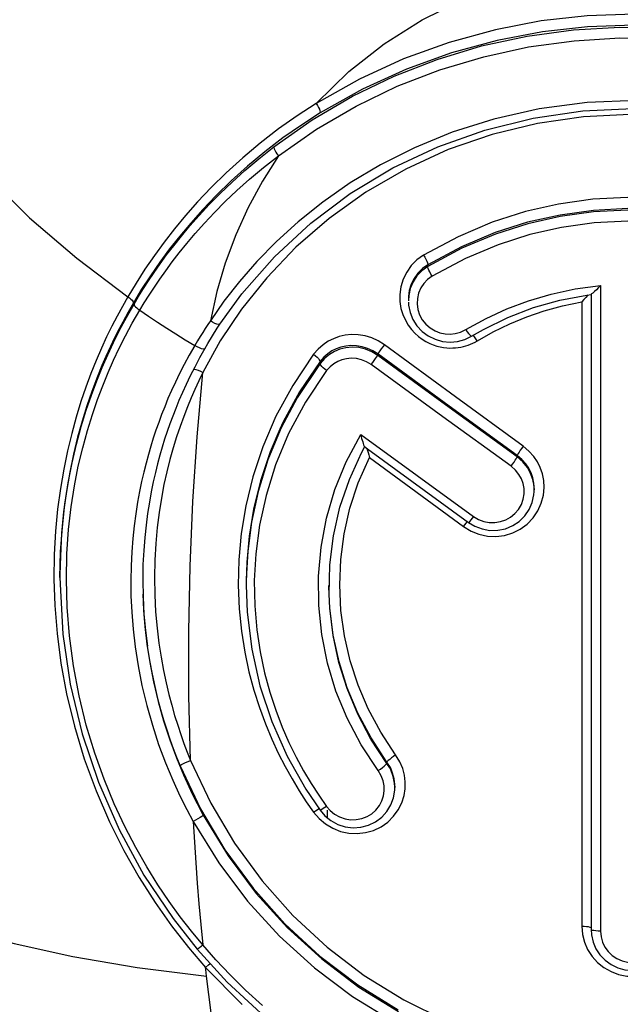
# Model space of a CAD drawing. Units: millimetres. Extents: x 0 to 210, y 0 to 297.
# Drawn here: x 52 to 59, y 98 to 108 of the extents above; entities that cross this region are included whole.
import ezdxf

# ---------------------------------------------------------------- set-up
doc = ezdxf.new("R2010")
doc.units = ezdxf.units.MM
doc.header["$LTSCALE"] = 19.36
doc.layers.get('0').update_dxf_attribs({"linetype": 'CONTINUOUS'})
doc.layers.add('RUNDUNGEN', color=7, linetype='CONTINUOUS')

msp = doc.modelspace()

# ---------------------------------------------------------------- linework, layer by layer
at = {"color": 7}
for p, q in [((56.405, 105.422), (56.405, 105.402)), ((57.724, 103.433), (57.724, 103.417)), ((52.753, 102.528), (52.753, 102.5)), ((54.705, 102.443), (54.705, 102.42)), ((56.263, 100.311), (56.263, 100.297))]:
    msp.add_line(p, q, dxfattribs=at)
at = {"layer": 'RUNDUNGEN', "color": 9}
for p, q in [((56.608, 105.78), (56.608, 105.762)), ((58.152, 105.526), (58.419, 105.563)), ((58.419, 105.563), (58.419, 98.789)), ((53.522, 105.379), (53.466, 105.281)), ((54.471, 105.397), (54.329, 105.193)), ((58.222, 105.39), (58.222, 98.842)), ((54.655, 105.313), (54.433, 104.983)), ((56.327, 105.322), (56.347, 105.257)), ((57.008, 105.099), (57.219, 105.216)), ((54.194, 104.98), (54.165, 104.932)), ((54.433, 104.983), (54.251, 104.651)), ((56.899, 104.394), (56.153, 104.941)), ((55.411, 104.84), (55.194, 104.513)), ((56.833, 104.297), (56.084, 104.844)), ((56.084, 104.829), (56.084, 104.844)), ((56.833, 104.281), (56.084, 104.829)), ((55.479, 104.744), (55.238, 104.383)), ((55.479, 104.765), (55.265, 104.448)), ((55.479, 104.765), (55.479, 104.744)), ((56.766, 104.184), (56.015, 104.732)), ((54.251, 104.651), (54.208, 104.562)), ((55.547, 104.669), (55.328, 104.338)), ((55.328, 104.338), (55.149, 104.01)), ((57.608, 103.877), (56.899, 104.394)), ((57.545, 103.78), (56.833, 104.297)), ((57.545, 103.764), (56.833, 104.281)), ((57.481, 103.667), (56.766, 104.184)), ((55.754, 103.714), (55.906, 104)), ((55.906, 104), (57.088, 103.139)), ((55.996, 103.758), (56.984, 103.033)), ((57.545, 103.78), (57.545, 103.764)), ((57.681, 103.602), (57.653, 103.652)), ((57.685, 103.61), (57.667, 103.646)), ((57.81, 103.587), (57.787, 103.652)), ((57.82, 103.363), (57.827, 103.442)), ((57.798, 103.28), (57.82, 103.363)), ((57.036, 103.076), (57.036, 103.076)), ((56.984, 103.033), (57.062, 102.986)), ((57.062, 102.986), (57.145, 102.953)), ((52.692, 102.741), (52.689, 102.481)), ((55.577, 102.249), (55.572, 102.416)), ((55.574, 102.323), (55.572, 102.403)), ((56.314, 100.567), (56.271, 100.639)), ((54.011, 100.525), (54.225, 100.072)), ((56.176, 100.544), (56.18, 100.549)), ((56.216, 100.506), (56.18, 100.564)), ((56.18, 100.564), (56.18, 100.549)), ((56.21, 100.503), (56.18, 100.549)), ((56.224, 100.489), (56.216, 100.506)), ((56.345, 100.495), (56.314, 100.567)), ((56.364, 100.425), (56.345, 100.495)), ((54.01, 100.21), (54.081, 100.066)), ((55.465, 100.215), (55.547, 100.099)), ((55.335, 100.148), (55.411, 100.039)), ((54.081, 100.066), (54.149, 99.941)), ((55.411, 100.039), (55.47, 99.971)), ((55.47, 99.971), (55.536, 99.915)), ((58.222, 98.842), (58.23, 98.756)), ((58.23, 98.756), (58.25, 98.674)), ((58.323, 98.802), (58.32, 98.807)), ((54.1, 98.617), (54.279, 98.409))]:
    msp.add_line(p, q, dxfattribs=at)
at = {"layer": 'RUNDUNGEN', "color": 7}
for p, q in [((58.274, 105.462), (58.321, 105.469)), ((58.32, 105.47), (58.32, 98.807)), ((58.325, 105.473), (58.321, 105.47)), ((56.405, 105.387), (56.407, 105.357)), ((58.243, 105.415), (58.222, 105.39)), ((55.238, 104.383), (55.072, 104.069)), ((55.989, 103.785), (55.996, 103.758)), ((57.686, 103.591), (57.681, 103.602)), ((57.691, 103.597), (57.685, 103.61)), ((57.724, 103.433), (57.72, 103.488)), ((57.724, 103.417), (57.722, 103.459)), ((57.724, 103.431), (57.724, 103.433)), ((57.724, 103.401), (57.724, 103.417)), ((54.762, 103.081), (54.722, 102.774)), ((57.036, 103.076), (57.101, 103.036)), ((53.641, 102.918), (53.631, 102.781)), ((54.736, 102.931), (54.712, 102.66)), ((54.722, 102.774), (54.706, 102.485)), ((54.712, 102.66), (54.705, 102.443)), ((52.753, 102.528), (52.753, 102.527)), ((52.753, 102.501), (52.754, 102.431)), ((52.753, 102.5), (52.753, 102.501)), ((53.62, 102.472), (53.624, 102.296)), ((54.706, 102.485), (54.705, 102.42)), ((54.705, 102.443), (54.705, 102.443)), ((54.705, 102.42), (54.705, 102.42)), ((53.622, 102.326), (53.63, 102.158)), ((53.624, 102.296), (53.633, 102.115)), ((56.221, 100.481), (56.21, 100.503)), ((56.24, 100.447), (56.224, 100.489)), ((56.255, 100.389), (56.24, 100.447)), ((56.262, 100.332), (56.255, 100.389)), ((55.329, 100.278), (55.479, 100.058)), ((56.263, 100.3), (56.26, 100.343)), ((56.263, 100.311), (56.262, 100.332)), ((56.263, 100.3), (56.263, 100.311)), ((56.263, 100.297), (56.263, 100.3)), ((55.479, 100.058), (55.529, 100)), ((55.553, 100.058), (55.553, 99.98)), ((58.32, 98.807), (58.324, 98.75))]:
    msp.add_line(p, q, dxfattribs=at)
at = {"layer": 'RUNDUNGEN', "color": 9}
for points in [[(48.486, 113.483), (48.701, 112.994), (48.907, 112.481), (49.109, 111.951), (49.315, 111.401), (49.539, 110.817), (49.776, 110.234), (50.016, 109.69), (50.271, 109.166), (50.547, 108.657), (50.85, 108.16), (51.191, 107.664), (51.569, 107.181), (51.982, 106.718), (52.434, 106.273), (52.928, 105.848), (53.463, 105.443)], [(55.439, 107.472), (55.782, 107.805), (56.151, 108.097), (56.55, 108.349), (56.969, 108.558), (57.404, 108.72), (57.849, 108.835), (58.299, 108.904), (58.753, 108.927)], [(62.067, 107.473), (61.623, 107.722), (61.17, 107.932), (60.71, 108.102), (60.239, 108.233), (59.755, 108.329), (59.263, 108.388), (58.77, 108.408), (58.278, 108.39), (57.797, 108.337), (57.318, 108.245), (56.834, 108.112), (56.355, 107.94), (55.891, 107.726), (55.439, 107.472)], [(54.994, 107.017), (55.396, 107.3), (55.818, 107.547), (56.256, 107.759), (56.708, 107.934), (57.173, 108.074), (57.649, 108.178), (58.134, 108.244), (58.621, 108.273), (59.109, 108.265), (59.59, 108.219), (60.056, 108.139), (60.514, 108.025), (60.973, 107.872), (61.424, 107.68), (61.863, 107.451), (62.286, 107.183)], [(62.025, 107.373), (61.589, 107.618), (61.14, 107.824), (60.685, 107.99), (60.22, 108.12), (59.742, 108.215), (59.257, 108.272), (58.769, 108.292), (58.284, 108.275), (57.809, 108.222), (57.336, 108.132), (56.858, 108.002), (56.386, 107.832), (55.925, 107.622), (55.481, 107.373)], [(55.042, 106.922), (55.441, 107.201), (55.856, 107.444), (56.288, 107.652), (56.734, 107.824), (57.194, 107.962), (57.663, 108.064), (58.142, 108.129), (58.623, 108.158), (59.104, 108.149), (59.579, 108.105), (60.039, 108.027), (60.491, 107.913), (60.944, 107.763), (61.389, 107.575), (61.821, 107.349), (62.241, 107.086)], [(55.439, 107.472), (55.239, 107.342), (55.044, 107.204), (54.852, 107.055), (54.668, 106.901), (54.495, 106.744), (54.337, 106.589), (54.196, 106.44), (54.068, 106.295), (53.953, 106.156), (53.846, 106.018), (53.742, 105.876), (53.643, 105.733), (53.551, 105.588), (53.463, 105.443)], [(63.178, 105.193), (62.872, 105.604), (62.529, 105.98), (62.147, 106.321), (61.732, 106.623), (61.288, 106.884), (60.82, 107.101), (60.333, 107.272), (59.831, 107.396), (59.318, 107.473), (58.8, 107.502), (58.28, 107.481), (57.775, 107.415), (57.302, 107.308), (56.864, 107.169), (56.47, 107.007), (56.114, 106.828), (55.795, 106.637), (55.508, 106.436), (55.251, 106.231), (55.021, 106.022), (54.816, 105.812), (54.633, 105.603), (54.471, 105.397)], [(55.439, 107.472), (55.452, 107.451), (55.463, 107.43), (55.472, 107.411), (55.478, 107.394), (55.481, 107.381), (55.481, 107.373)], [(55.481, 107.373), (55.283, 107.245), (55.09, 107.109), (54.899, 106.963), (54.717, 106.812), (54.546, 106.658), (54.389, 106.505), (54.249, 106.359), (54.123, 106.217), (54.008, 106.081), (53.902, 105.945), (53.799, 105.806), (53.701, 105.665), (53.609, 105.522), (53.522, 105.379)], [(62.943, 105.187), (62.731, 105.472), (62.482, 105.761), (62.193, 106.047), (61.859, 106.324), (61.485, 106.582), (61.071, 106.813), (60.628, 107.009), (60.168, 107.162), (59.694, 107.272), (59.212, 107.337), (58.727, 107.357), (58.24, 107.332), (57.758, 107.262), (57.283, 107.146), (56.821, 106.987), (56.377, 106.783), (55.959, 106.542), (55.574, 106.266), (55.226, 105.965), (54.92, 105.644), (54.655, 105.313)], [(53.53, 105.367), (53.577, 105.447), (53.628, 105.529), (53.682, 105.612), (53.741, 105.699), (53.803, 105.788), (53.871, 105.882), (53.946, 105.979), (54.026, 106.08), (54.115, 106.186), (54.212, 106.296), (54.317, 106.41), (54.432, 106.527), (54.556, 106.646), (54.69, 106.767), (54.836, 106.891), (54.994, 107.017)], [(54.994, 107.017), (54.993, 107.008), (54.997, 106.996), (55.004, 106.98), (55.014, 106.962), (55.027, 106.942), (55.042, 106.922)], [(53.59, 105.303), (53.637, 105.381), (53.688, 105.462), (53.742, 105.544), (53.8, 105.629), (53.862, 105.717), (53.93, 105.809), (54.003, 105.904), (54.083, 106.003), (54.171, 106.107), (54.267, 106.215), (54.372, 106.327), (54.486, 106.442), (54.608, 106.559), (54.741, 106.678), (54.886, 106.8), (55.042, 106.922)], [(55.042, 106.922), (54.874, 106.657), (54.726, 106.381), (54.596, 106.093), (54.486, 105.797), (54.397, 105.498), (54.329, 105.193)], [(60.943, 105.881), (60.585, 106.072), (60.221, 106.227), (59.851, 106.343), (59.474, 106.425), (59.087, 106.472), (58.703, 106.485), (58.337, 106.466), (57.98, 106.415), (57.632, 106.338), (57.284, 106.226), (56.927, 106.073), (56.564, 105.881)], [(60.899, 105.78), (60.55, 105.967), (60.191, 106.117), (59.828, 106.231), (59.46, 106.31), (59.081, 106.357), (58.704, 106.37), (58.345, 106.35), (57.995, 106.301), (57.655, 106.225), (57.314, 106.117), (56.962, 105.969), (56.608, 105.78)], [(60.899, 105.762), (60.548, 105.95), (60.189, 106.1), (59.826, 106.214), (59.458, 106.293), (59.079, 106.34), (58.703, 106.352), (58.345, 106.333), (57.995, 106.284), (57.657, 106.207), (57.317, 106.1), (56.964, 105.952), (56.608, 105.762)], [(60.854, 105.661), (60.509, 105.843), (60.159, 105.991), (59.804, 106.102), (59.443, 106.179), (59.072, 106.224), (58.704, 106.236), (58.353, 106.218), (58.011, 106.17), (57.679, 106.096), (57.347, 105.99), (57.003, 105.844), (56.653, 105.661)], [(56.564, 105.881), (56.494, 105.831), (56.435, 105.772), (56.387, 105.703), (56.349, 105.628), (56.326, 105.549), (56.315, 105.469), (56.316, 105.393), (56.327, 105.322)], [(56.564, 105.881), (56.577, 105.859), (56.588, 105.838), (56.598, 105.818), (56.605, 105.801), (56.608, 105.788), (56.608, 105.78)], [(56.608, 105.78), (56.552, 105.74), (56.504, 105.692), (56.464, 105.636), (56.433, 105.575), (56.414, 105.511), (56.405, 105.446), (56.405, 105.422)], [(56.608, 105.762), (56.547, 105.717), (56.495, 105.662), (56.454, 105.599), (56.424, 105.529), (56.408, 105.456), (56.405, 105.402)], [(56.653, 105.661), (56.64, 105.682), (56.629, 105.704), (56.619, 105.724), (56.612, 105.741), (56.609, 105.754), (56.608, 105.762)], [(56.653, 105.661), (56.605, 105.626), (56.566, 105.584), (56.534, 105.536), (56.511, 105.482), (56.499, 105.426), (56.496, 105.368), (56.505, 105.31), (56.523, 105.255), (56.551, 105.203), (56.588, 105.157), (56.633, 105.118), (56.684, 105.087), (56.736, 105.066), (56.79, 105.054), (56.843, 105.051), (56.896, 105.057)], [(53.463, 105.443), (53.407, 105.343), (53.351, 105.239)], [(53.463, 105.443), (53.481, 105.431), (53.496, 105.419), (53.508, 105.407), (53.517, 105.396), (53.521, 105.387), (53.522, 105.379)], [(57.219, 105.216), (57.438, 105.317), (57.663, 105.402), (57.9, 105.472), (58.152, 105.526)], [(53.53, 105.367), (53.53, 105.36), (53.535, 105.35), (53.544, 105.339), (53.557, 105.327), (53.572, 105.315), (53.59, 105.303)], [(57.104, 104.969), (57.294, 105.077), (57.467, 105.161), (57.645, 105.234), (57.829, 105.297), (58.022, 105.349), (58.222, 105.39)], [(53.351, 105.239), (53.296, 105.134), (53.242, 105.022), (53.187, 104.903), (53.132, 104.775)], [(53.466, 105.281), (53.41, 105.179), (53.356, 105.075), (53.302, 104.966), (53.258, 104.871)], [(53.315, 104.779), (53.375, 104.906), (53.439, 105.033), (53.511, 105.166), (53.59, 105.303)], [(53.59, 105.303), (53.682, 105.24), (53.776, 105.177), (53.872, 105.115), (53.968, 105.054), (54.066, 104.993), (54.165, 104.932)], [(56.347, 105.257), (56.373, 105.199), (56.403, 105.147), (56.437, 105.101), (56.473, 105.062), (56.511, 105.028), (56.55, 104.999), (56.589, 104.975), (56.628, 104.955), (56.666, 104.94), (56.703, 104.927), (56.739, 104.918), (56.774, 104.912), (56.807, 104.908), (56.839, 104.906), (56.87, 104.907), (56.899, 104.908)], [(54.329, 105.193), (54.302, 105.152), (54.275, 105.111), (54.249, 105.069)], [(54.429, 105.155), (54.425, 105.152), (54.414, 105.152), (54.397, 105.156), (54.376, 105.165), (54.353, 105.178), (54.329, 105.193)], [(54.249, 105.069), (54.222, 105.026), (54.194, 104.98)], [(56.153, 104.941), (56.089, 104.981), (56.022, 105.012), (55.951, 105.033), (55.878, 105.045), (55.808, 105.047), (55.741, 105.04), (55.679, 105.026), (55.62, 105.004), (55.564, 104.977), (55.511, 104.941), (55.459, 104.895), (55.411, 104.84)], [(56.896, 105.057), (56.952, 105.073), (57.008, 105.099)], [(57.008, 105.099), (57.022, 105.077), (57.036, 105.059), (57.048, 105.044), (57.058, 105.034), (57.065, 105.03), (57.066, 105.031)], [(57.127, 104.983), (57.113, 105.004), (57.099, 105.023), (57.087, 105.038), (57.084, 105.041)], [(54.165, 104.932), (54.108, 104.831), (54.055, 104.733), (54.007, 104.639), (53.963, 104.548)], [(54.271, 104.899), (54.266, 104.896), (54.255, 104.895), (54.237, 104.899), (54.215, 104.907), (54.19, 104.918), (54.165, 104.932)], [(56.084, 104.844), (56.033, 104.877), (55.977, 104.902), (55.919, 104.92), (55.86, 104.93), (55.803, 104.931), (55.748, 104.926), (55.697, 104.914), (55.649, 104.897), (55.604, 104.875), (55.56, 104.846), (55.518, 104.809), (55.479, 104.765)], [(56.153, 104.941), (56.137, 104.919), (56.121, 104.898), (56.107, 104.878), (56.096, 104.862), (56.088, 104.85), (56.084, 104.844)], [(56.899, 104.908), (56.927, 104.912), (56.954, 104.916), (56.981, 104.922), (57.006, 104.929), (57.031, 104.937), (57.056, 104.947), (57.08, 104.957), (57.104, 104.969)], [(55.411, 104.84), (55.43, 104.825), (55.447, 104.81), (55.461, 104.795), (55.471, 104.782), (55.477, 104.772), (55.479, 104.765)], [(56.084, 104.829), (56.022, 104.867), (55.955, 104.894), (55.884, 104.91), (55.814, 104.914), (55.749, 104.908), (55.688, 104.893), (55.631, 104.87), (55.577, 104.839), (55.525, 104.797), (55.479, 104.744)], [(56.015, 104.732), (56.031, 104.754), (56.046, 104.775), (56.06, 104.795), (56.072, 104.811), (56.08, 104.823), (56.084, 104.829)], [(53.132, 104.775), (53.078, 104.64), (53.025, 104.496), (52.973, 104.344), (52.923, 104.182), (52.876, 104.011), (52.832, 103.829), (52.792, 103.637), (52.757, 103.432), (52.728, 103.216), (52.706, 102.986), (52.692, 102.741)], [(52.82, 102.478), (52.826, 102.749), (52.843, 103.003), (52.87, 103.239), (52.905, 103.46), (52.945, 103.667), (52.991, 103.86), (53.04, 104.04), (53.092, 104.209), (53.146, 104.365), (53.201, 104.511), (53.257, 104.648), (53.315, 104.779)], [(55.547, 104.669), (55.528, 104.684), (55.511, 104.699), (55.497, 104.713), (55.486, 104.726), (55.48, 104.737), (55.479, 104.744)], [(56.015, 104.732), (55.966, 104.762), (55.915, 104.783), (55.86, 104.795), (55.806, 104.798), (55.756, 104.794), (55.708, 104.783), (55.665, 104.765), (55.623, 104.741), (55.584, 104.709), (55.547, 104.669)], [(54.122, 100.58), (54.105, 101.258), (54.104, 101.937), (54.118, 102.617), (54.147, 103.297), (54.191, 103.975), (54.251, 104.651)], [(54.153, 104.683), (54.161, 104.683), (54.178, 104.68), (54.201, 104.674), (54.226, 104.664), (54.251, 104.651)], [(53.963, 104.548), (53.923, 104.46), (53.885, 104.375), (53.851, 104.291), (53.818, 104.208), (53.788, 104.126), (53.759, 104.044), (53.731, 103.961), (53.705, 103.877), (53.68, 103.79), (53.655, 103.7), (53.631, 103.605), (53.609, 103.506), (53.587, 103.4), (53.566, 103.288), (53.547, 103.168), (53.53, 103.042), (53.516, 102.909), (53.505, 102.77), (53.498, 102.623), (53.495, 102.468), (53.497, 102.306), (53.505, 102.135), (53.519, 101.958), (53.541, 101.771), (53.572, 101.573), (53.612, 101.368), (53.662, 101.158), (53.721, 100.949), (53.787, 100.747), (53.859, 100.554), (53.935, 100.374), (54.01, 100.21)], [(54.208, 104.562), (54.167, 104.472), (54.127, 104.382), (54.088, 104.288), (54.05, 104.189), (54.012, 104.084), (53.975, 103.975), (53.94, 103.859), (53.906, 103.737), (53.873, 103.609), (53.843, 103.473), (53.816, 103.33), (53.792, 103.18), (53.772, 103.022), (53.757, 102.856), (53.747, 102.682), (53.743, 102.5), (53.746, 102.316), (53.755, 102.139), (53.77, 101.969), (53.789, 101.811), (53.812, 101.662), (53.838, 101.524), (53.865, 101.394), (53.894, 101.273), (53.924, 101.159), (53.955, 101.051), (53.987, 100.949), (54.019, 100.852), (54.052, 100.759), (54.087, 100.668), (54.122, 100.58)], [(55.194, 104.513), (55.016, 104.19), (54.878, 103.869)], [(55.265, 104.448), (55.092, 104.131), (55.057, 104.056)], [(55.149, 104.01), (55.013, 103.682), (54.913, 103.36), (54.845, 103.048), (54.806, 102.748), (54.79, 102.467)], [(54.878, 103.869), (54.774, 103.556), (54.701, 103.252), (54.653, 102.96), (54.628, 102.683)], [(57.608, 103.877), (57.593, 103.856), (57.578, 103.834), (57.565, 103.815), (57.555, 103.799), (57.548, 103.787), (57.545, 103.78)], [(57.787, 103.652), (57.758, 103.712), (57.719, 103.77), (57.669, 103.825), (57.608, 103.877)], [(56.088, 100.474), (55.911, 100.745), (55.764, 101.023), (55.646, 101.308), (55.558, 101.6), (55.497, 101.901), (55.465, 102.206), (55.462, 102.512), (55.489, 102.817), (55.546, 103.121), (55.635, 103.421), (55.754, 103.714)], [(56.271, 100.639), (56.115, 100.877), (55.984, 101.121), (55.878, 101.37), (55.795, 101.625), (55.735, 101.887), (55.698, 102.154), (55.685, 102.421), (55.696, 102.689), (55.731, 102.957), (55.791, 103.225), (55.88, 103.492), (55.996, 103.758)], [(57.481, 103.667), (57.497, 103.688), (57.512, 103.709), (57.525, 103.729), (57.535, 103.745), (57.542, 103.757), (57.545, 103.764)], [(57.667, 103.646), (57.635, 103.693), (57.595, 103.738), (57.545, 103.78)], [(57.653, 103.652), (57.605, 103.711), (57.545, 103.764)], [(57.618, 103.432), (57.608, 103.485), (57.591, 103.534), (57.564, 103.581), (57.528, 103.625), (57.481, 103.667)], [(57.827, 103.442), (57.823, 103.518), (57.81, 103.587)], [(57.194, 103.088), (57.253, 103.076), (57.312, 103.075), (57.37, 103.085), (57.426, 103.104), (57.477, 103.133), (57.522, 103.17), (57.56, 103.214), (57.589, 103.264), (57.609, 103.32), (57.619, 103.377), (57.618, 103.432)], [(57.145, 102.953), (57.233, 102.934), (57.323, 102.93), (57.412, 102.941), (57.498, 102.967), (57.578, 103.007), (57.651, 103.06), (57.713, 103.126), (57.763, 103.199), (57.798, 103.28)], [(56.984, 103.033), (56.998, 103.053), (57.011, 103.07), (57.022, 103.083), (57.023, 103.084)], [(57.088, 103.139), (57.073, 103.12), (57.06, 103.103), (57.049, 103.089), (57.041, 103.08), (57.036, 103.076)], [(57.088, 103.139), (57.14, 103.108), (57.194, 103.088)], [(54.628, 102.683), (54.622, 102.42), (54.632, 102.172), (54.656, 101.938), (54.69, 101.717), (54.734, 101.51), (54.786, 101.316), (54.844, 101.134), (54.906, 100.964), (54.972, 100.805), (55.041, 100.656), (55.113, 100.517), (55.185, 100.386), (55.26, 100.263), (55.335, 100.148)], [(52.689, 102.481), (52.698, 102.205), (52.722, 101.912), (52.763, 101.602), (52.822, 101.278), (52.905, 100.94), (53.008, 100.598), (53.131, 100.261), (53.271, 99.937), (53.422, 99.635), (53.582, 99.353), (53.75, 99.089), (53.923, 98.844), (54.1, 98.617)], [(54.249, 98.647), (54.132, 98.788), (54.014, 98.94), (53.897, 99.102), (53.78, 99.276), (53.663, 99.464), (53.547, 99.667), (53.432, 99.887), (53.322, 100.125), (53.215, 100.383), (53.117, 100.658), (53.028, 100.951), (52.953, 101.257), (52.894, 101.572), (52.851, 101.887), (52.828, 102.189), (52.82, 102.478)], [(54.79, 102.467), (54.795, 102.201), (54.816, 101.952), (54.851, 101.719), (54.897, 101.501), (54.952, 101.297), (55.014, 101.107), (55.082, 100.931), (55.153, 100.767), (55.228, 100.614), (55.305, 100.472), (55.385, 100.339), (55.465, 100.215)], [(56.18, 100.549), (56.013, 100.803), (55.874, 101.066), (55.762, 101.334), (55.676, 101.608), (55.615, 101.891), (55.581, 102.177), (55.574, 102.323)], [(56.18, 100.564), (56.014, 100.816), (55.875, 101.077), (55.763, 101.343), (55.678, 101.615), (55.617, 101.896), (55.581, 102.18), (55.577, 102.249)], [(53.633, 102.115), (53.649, 101.942), (53.669, 101.78)], [(53.692, 101.628), (53.718, 101.487), (53.746, 101.355), (53.776, 101.231), (53.807, 101.115), (53.839, 101.005), (53.872, 100.901), (53.905, 100.802), (53.939, 100.707), (53.975, 100.615), (54.011, 100.525)], [(47.09, 101.596), (47.381, 101.377), (47.689, 101.136), (48.025, 100.867), (48.375, 100.591), (48.722, 100.328), (49.076, 100.075), (49.436, 99.838), (49.815, 99.613), (50.227, 99.395), (50.675, 99.188), (51.167, 98.993), (51.702, 98.815), (52.273, 98.659), (52.889, 98.524), (53.561, 98.409), (54.289, 98.318)], [(56.271, 100.639), (56.249, 100.623), (56.227, 100.607), (56.209, 100.592), (56.194, 100.579), (56.184, 100.569), (56.18, 100.564)], [(54.011, 100.525), (54.015, 100.53), (54.028, 100.538), (54.046, 100.547), (54.069, 100.558), (54.095, 100.57), (54.122, 100.58)], [(54.122, 100.58), (54.333, 100.134), (54.582, 99.714), (54.871, 99.319), (55.195, 98.954), (55.554, 98.622), (55.942, 98.325), (56.357, 98.068), (56.793, 97.853)], [(56.088, 100.474), (56.111, 100.49), (56.132, 100.506), (56.151, 100.521), (56.166, 100.534), (56.176, 100.544)], [(56.151, 100.315), (56.14, 100.367), (56.119, 100.42), (56.088, 100.474)], [(56.335, 100.137), (56.359, 100.212), (56.371, 100.284), (56.372, 100.355), (56.364, 100.425)], [(55.632, 100.017), (55.684, 99.988), (55.741, 99.968), (55.799, 99.959), (55.859, 99.96), (55.917, 99.971), (55.972, 99.992), (56.021, 100.022), (56.065, 100.06), (56.101, 100.107), (56.128, 100.157), (56.145, 100.21), (56.152, 100.263), (56.151, 100.315)], [(54.18, 100.148), (54.19, 100.129), (54.255, 100.006)], [(54.225, 100.072), (54.482, 99.642), (54.778, 99.24), (55.11, 98.868), (55.477, 98.529), (55.875, 98.226), (56.299, 97.964)], [(55.411, 100.039), (55.43, 100.052), (55.447, 100.063), (55.461, 100.072), (55.467, 100.075)], [(55.547, 100.099), (55.528, 100.086), (55.511, 100.075), (55.496, 100.066), (55.486, 100.06), (55.48, 100.058), (55.479, 100.058)], [(55.536, 99.915), (55.612, 99.869), (55.695, 99.836), (55.781, 99.818), (55.869, 99.813), (55.955, 99.823), (56.039, 99.847), (56.118, 99.885), (56.189, 99.934), (56.25, 99.995), (56.299, 100.064), (56.335, 100.137)], [(55.547, 100.099), (55.586, 100.054), (55.632, 100.017)], [(54.255, 100.006), (54.25, 100.001), (54.239, 99.993), (54.221, 99.982), (54.199, 99.968), (54.174, 99.955), (54.149, 99.941)], [(54.255, 100.006), (54.515, 99.581), (54.811, 99.186), (55.139, 98.825), (55.497, 98.498), (55.886, 98.204), (56.301, 97.948)], [(54.149, 99.941), (54.417, 99.507), (54.718, 99.106), (55.053, 98.738), (55.42, 98.404), (55.818, 98.105), (56.243, 97.844)], [(54.149, 99.941), (54.162, 99.724), (54.176, 99.508), (54.192, 99.292), (54.21, 99.076), (54.229, 98.861), (54.249, 98.647)], [(58.222, 98.842), (58.248, 98.841), (58.271, 98.84), (58.291, 98.837), (58.307, 98.833), (58.317, 98.829), (58.32, 98.825)], [(58.419, 98.789), (58.393, 98.79), (58.369, 98.792), (58.349, 98.795), (58.333, 98.798), (58.323, 98.802)], [(58.419, 98.789), (58.424, 98.731), (58.439, 98.675), (58.465, 98.623), (58.499, 98.575), (58.542, 98.535), (58.591, 98.502), (58.645, 98.478), (58.703, 98.464), (58.762, 98.461), (58.821, 98.467), (58.878, 98.485), (58.931, 98.511), (58.976, 98.544), (59.014, 98.582), (59.044, 98.625), (59.067, 98.674), (59.082, 98.728), (59.088, 98.789)], [(54.191, 98.6), (54.192, 98.6), (54.196, 98.603), (54.205, 98.61), (54.217, 98.62), (54.232, 98.633), (54.249, 98.647)], [(54.874, 98.011), (54.698, 98.172), (54.536, 98.332), (54.386, 98.49), (54.249, 98.647)], [(58.25, 98.674), (58.284, 98.596), (58.33, 98.524), (58.388, 98.461), (58.454, 98.407), (58.529, 98.365), (58.609, 98.336), (58.694, 98.319), (58.779, 98.316), (58.863, 98.327), (58.941, 98.35), (59.011, 98.382), (59.073, 98.422), (59.124, 98.465), (59.167, 98.512), (59.202, 98.56), (59.23, 98.61), (59.253, 98.662)], [(54.279, 98.409), (54.31, 98.437), (54.322, 98.447), (54.326, 98.451)], [(54.279, 98.409), (54.662, 98.022)], [(54.289, 98.318), (54.282, 98.386), (54.279, 98.409)], [(55.105, 93.96), (54.931, 94.643), (54.772, 95.343), (54.628, 96.061), (54.498, 96.796), (54.386, 97.548), (54.289, 98.318)]]:
    msp.add_lwpolyline(points, dxfattribs=at)
at = {"layer": 'RUNDUNGEN', "color": 7}
for points in [[(54.429, 105.155), (54.659, 105.473), (55.001, 105.863), (55.381, 106.216), (55.796, 106.527), (56.241, 106.795), (56.713, 107.017), (57.205, 107.192), (57.714, 107.318), (58.234, 107.394), (58.759, 107.419), (59.285, 107.393), (59.805, 107.316), (60.314, 107.189), (60.807, 107.012), (61.278, 106.788), (61.723, 106.519), (62.137, 106.207), (62.515, 105.854), (62.856, 105.463), (63.077, 105.156)], [(58.419, 105.563), (58.397, 105.54), (58.376, 105.518), (58.356, 105.498), (58.339, 105.482), (58.325, 105.473)], [(57.066, 105.031), (57.191, 105.102), (57.448, 105.227), (57.715, 105.33), (57.992, 105.408), (58.274, 105.462)], [(58.29, 105.464), (58.283, 105.458), (58.264, 105.437), (58.243, 105.415)], [(53.195, 104.701), (53.253, 104.834), (53.313, 104.963), (53.378, 105.092), (53.45, 105.228), (53.53, 105.367)], [(56.407, 105.357), (56.423, 105.28), (56.452, 105.206), (56.495, 105.139), (56.549, 105.081), (56.613, 105.033), (56.685, 104.998), (56.762, 104.976), (56.842, 104.969), (56.92, 104.976), (56.995, 104.996), (57.066, 105.031)], [(54.271, 104.899), (54.302, 104.952), (54.351, 105.033), (54.402, 105.113), (54.429, 105.155)], [(53.258, 104.871), (53.248, 104.848), (53.193, 104.723), (53.139, 104.59), (53.086, 104.449), (53.035, 104.299), (52.985, 104.14), (52.938, 103.971), (52.894, 103.793), (52.855, 103.603), (52.82, 103.402), (52.791, 103.189), (52.77, 102.963), (52.757, 102.722), (52.753, 102.528)], [(54.271, 104.901), (54.216, 104.802), (54.165, 104.706), (54.118, 104.614), (54.075, 104.525)], [(52.753, 102.501), (52.76, 102.769), (52.778, 103.028), (52.805, 103.268), (52.84, 103.492), (52.881, 103.703), (52.926, 103.899), (52.976, 104.083), (53.029, 104.254), (53.083, 104.413), (53.138, 104.561), (53.195, 104.701)], [(54.075, 104.525), (54.036, 104.438), (54, 104.354), (53.966, 104.272), (53.935, 104.191), (53.905, 104.111), (53.877, 104.03), (53.85, 103.949), (53.825, 103.866), (53.8, 103.781), (53.776, 103.692), (53.753, 103.6), (53.731, 103.502), (53.71, 103.398), (53.69, 103.288), (53.671, 103.171), (53.655, 103.048), (53.641, 102.918)], [(55.057, 104.056), (54.957, 103.818), (54.855, 103.512), (54.783, 103.215), (54.736, 102.931)], [(55.072, 104.069), (54.933, 103.732), (54.831, 103.401), (54.762, 103.081)], [(55.906, 104), (55.911, 103.979), (55.915, 103.958), (55.92, 103.939), (55.926, 103.921), (55.93, 103.905), (55.935, 103.892), (55.939, 103.882), (55.943, 103.876), (55.946, 103.872)], [(55.574, 102.323), (55.581, 102.631), (55.619, 102.936), (55.688, 103.236), (55.787, 103.528), (55.915, 103.808), (55.949, 103.872)], [(55.946, 103.872), (55.975, 103.85), (57.036, 103.076)], [(55.968, 103.856), (55.969, 103.853), (55.975, 103.833), (55.982, 103.81), (55.989, 103.785)], [(57.722, 103.459), (57.709, 103.528), (57.686, 103.591)], [(57.72, 103.488), (57.709, 103.544), (57.691, 103.597)], [(57.101, 103.036), (57.177, 103.008), (57.258, 102.993), (57.341, 102.994), (57.422, 103.011), (57.498, 103.043), (57.567, 103.088), (57.625, 103.145), (57.671, 103.212), (57.703, 103.287), (57.721, 103.366), (57.724, 103.401)], [(53.631, 102.781), (53.623, 102.637), (53.621, 102.485), (53.62, 102.464)], [(52.754, 102.431), (52.784, 101.904), (52.861, 101.379), (52.985, 100.86), (53.156, 100.351), (53.372, 99.856), (53.633, 99.378), (53.938, 98.921), (54.191, 98.6)], [(54.705, 102.42), (54.716, 102.136), (54.763, 101.747), (54.849, 101.363), (54.973, 100.988), (55.133, 100.625), (55.329, 100.278)], [(53.63, 102.158), (53.644, 101.984), (53.665, 101.801), (53.694, 101.607), (53.733, 101.406), (53.782, 101.2), (53.839, 100.995), (53.904, 100.796), (53.974, 100.607), (54.047, 100.43), (54.12, 100.269), (54.18, 100.148)], [(56.26, 100.343), (56.247, 100.411), (56.221, 100.481)], [(55.529, 100), (55.592, 99.949), (55.664, 99.91), (55.743, 99.885), (55.825, 99.875), (55.908, 99.881), (55.987, 99.902), (56.06, 99.937), (56.125, 99.986), (56.179, 100.045), (56.221, 100.114), (56.249, 100.189), (56.262, 100.269), (56.263, 100.3)], [(58.324, 98.75), (58.341, 98.676), (58.371, 98.605), (58.413, 98.541), (58.467, 98.485), (58.53, 98.439), (58.6, 98.406), (58.675, 98.385), (58.753, 98.378), (58.831, 98.385), (58.906, 98.405), (58.976, 98.439), (59.039, 98.485), (59.093, 98.54), (59.136, 98.604), (59.166, 98.675), (59.183, 98.749), (59.187, 98.807)], [(54.191, 98.6), (54.506, 98.254), (54.946, 97.848), (55.422, 97.489), (55.928, 97.179), (56.462, 96.922), (57.018, 96.719), (57.59, 96.573), (58.173, 96.485), (58.762, 96.456), (59.35, 96.486), (59.933, 96.576), (60.505, 96.724), (61.059, 96.928), (61.591, 97.187), (62.097, 97.497), (62.571, 97.857), (63.01, 98.263)]]:
    msp.add_lwpolyline(points, dxfattribs=at)

doc.saveas('drawing.dxf')
